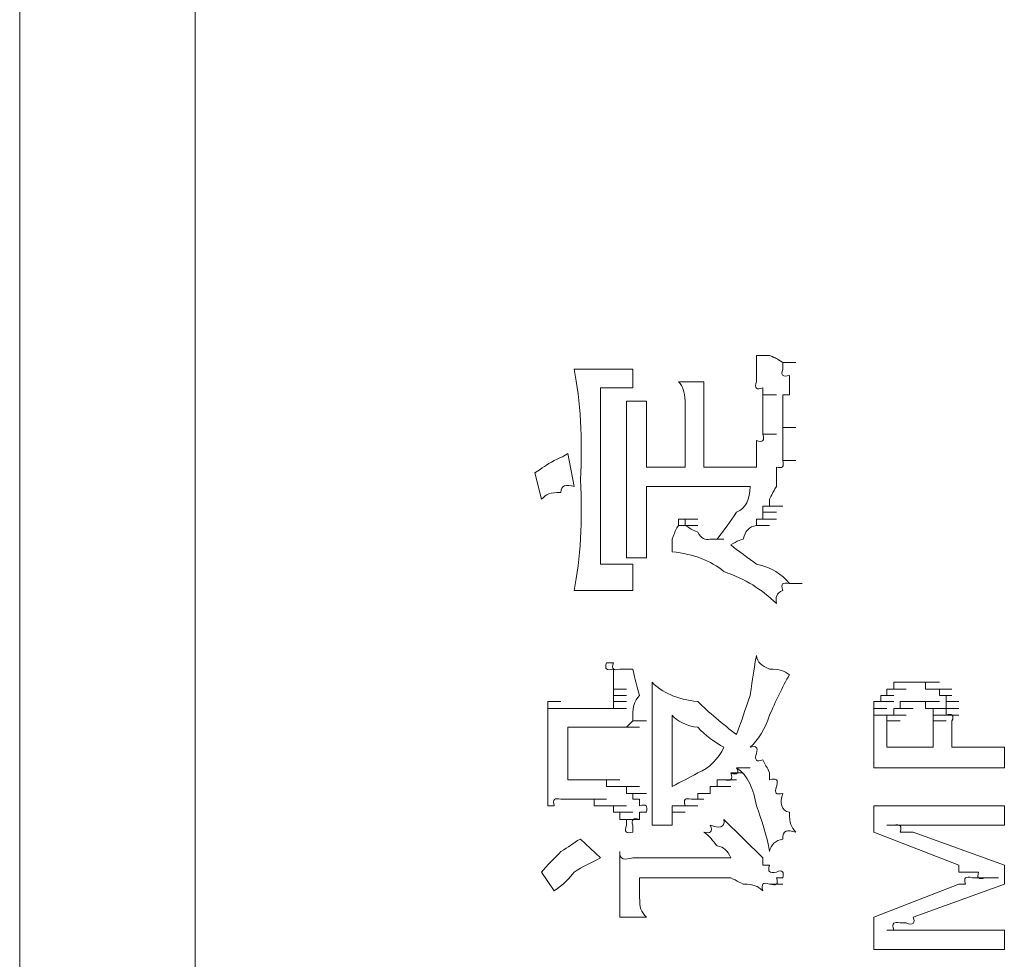
# Model space of a CAD drawing. Units: inches. Extents: x -871 to 1355, y -503 to 1088.
# Drawn here: x -725 to -710, y 333 to 348 of the extents above; entities that cross this region are included whole.
import ezdxf

# ---------------------------------------------------------------- set-up
doc = ezdxf.new("R2010")
doc.units = ezdxf.units.IN
doc.header["$MEASUREMENT"] = 0
doc.layers.add('图层 1', color=7, linetype='Continuous')

msp = doc.modelspace()

# ---------------------------------------------------------------- linework, layer by layer
at = {"layer": '图层 1', "color": 7, "lineweight": 9}
for points in [[(-722.345, 167.668), (-722.345, 432.518)], [(-725.022, 428.746), (-725.022, 165.087)]]:
    msp.add_lwpolyline(points, dxfattribs=at)
at = {"layer": '图层 1', "lineweight": 0}
for points in [[(-713.785, 342.421), (-713.585, 342.421)], [(-713.785, 342.317), (-713.785, 342.421)], [(-713.785, 342.212), (-713.785, 342.317)], [(-713.385, 342.317), (-713.185, 342.317)], [(-713.385, 342.212), (-713.385, 342.317)], [(-715.671, 342.212), (-716.566, 342.212)], [(-715.671, 342.212), (-715.671, 341.926)], [(-713.785, 342.117), (-713.785, 342.212)], [(-713.785, 342.021), (-713.785, 342.117)], [(-713.281, 342.021), (-713.281, 342.117)], [(-714.585, 342.021), (-714.976, 342.021)], [(-713.281, 341.926), (-713.281, 342.021)], [(-715.671, 341.926), (-716.166, 341.926)], [(-716.166, 341.926), (-716.166, 339.24)], [(-713.689, 341.821), (-713.689, 341.926)], [(-713.689, 341.821), (-713.481, 341.821)], [(-713.689, 341.726), (-713.689, 341.821)], [(-713.385, 341.821), (-713.281, 341.821)], [(-713.385, 341.726), (-713.385, 341.821)], [(-713.281, 341.821), (-713.281, 341.926)], [(-715.462, 341.726), (-715.766, 341.726)], [(-713.689, 341.621), (-713.689, 341.726)], [(-713.385, 341.621), (-713.385, 341.726)], [(-713.689, 341.526), (-713.689, 341.621)], [(-713.689, 341.439), (-713.689, 341.526)], [(-713.385, 341.526), (-713.385, 341.621)], [(-713.385, 341.439), (-713.385, 341.526)], [(-713.689, 341.326), (-713.689, 341.439)], [(-713.385, 341.326), (-713.385, 341.439)], [(-714.871, 341.326), (-714.871, 340.718)], [(-714.585, 341.326), (-714.585, 340.718)], [(-713.689, 341.222), (-713.689, 341.326)], [(-713.689, 341.222), (-713.481, 341.222)], [(-713.385, 341.326), (-713.185, 341.326)], [(-713.385, 341.222), (-713.385, 341.326)], [(-713.385, 341.126), (-713.385, 341.222)], [(-713.785, 341.03), (-713.785, 341.126)], [(-713.385, 341.03), (-713.385, 341.126)], [(-716.662, 340.926), (-716.566, 340.422)], [(-713.785, 340.926), (-713.785, 341.03)], [(-713.785, 340.822), (-713.785, 340.926)], [(-713.385, 340.926), (-713.385, 341.03)], [(-713.385, 340.822), (-713.385, 340.926)], [(-713.785, 340.718), (-713.785, 340.822)], [(-713.385, 340.822), (-713.185, 340.822)], [(-717.166, 340.631), (-717.061, 340.231)], [(-714.871, 340.718), (-715.462, 340.718)], [(-713.785, 340.718), (-714.585, 340.718)], [(-713.881, 340.422), (-715.462, 340.422)], [(-713.585, 340.231), (-713.585, 340.127)], [(-713.585, 340.127), (-713.689, 340.127)], [(-713.689, 340.127), (-713.481, 340.127)], [(-713.689, 340.127), (-713.481, 340.127)], [(-713.689, 340.127), (-713.689, 340.031)], [(-713.689, 340.031), (-713.481, 340.031)], [(-713.689, 340.031), (-713.481, 340.031)], [(-713.689, 340.031), (-713.481, 340.031)], [(-713.689, 340.031), (-713.481, 340.031)], [(-713.689, 340.031), (-713.481, 340.031)], [(-713.689, 340.031), (-713.481, 340.031)], [(-713.689, 340.031), (-713.481, 340.031)], [(-713.689, 340.031), (-713.689, 339.927)], [(-713.585, 340.127), (-713.385, 340.127)], [(-713.585, 340.127), (-713.385, 340.127)], [(-713.585, 340.127), (-713.385, 340.127)], [(-713.585, 340.127), (-713.385, 340.127)], [(-714.976, 339.831), (-714.976, 339.927)], [(-714.976, 339.927), (-714.776, 339.927)], [(-714.976, 339.927), (-714.776, 339.927)], [(-714.976, 339.927), (-714.776, 339.927)], [(-714.976, 339.927), (-714.776, 339.927)], [(-714.976, 339.927), (-714.776, 339.927)], [(-714.976, 339.927), (-714.776, 339.927)], [(-714.976, 339.927), (-714.776, 339.927)], [(-714.976, 339.927), (-714.776, 339.927)], [(-714.976, 339.927), (-714.776, 339.927)], [(-714.976, 339.927), (-714.776, 339.927)], [(-714.976, 339.927), (-714.776, 339.927)], [(-714.976, 339.927), (-714.776, 339.927)], [(-714.976, 339.927), (-714.776, 339.927)], [(-714.976, 339.927), (-714.776, 339.927)], [(-714.976, 339.927), (-714.776, 339.927)], [(-714.976, 339.927), (-714.776, 339.927)], [(-714.976, 339.927), (-714.776, 339.927)], [(-714.976, 339.927), (-714.776, 339.927)], [(-714.976, 339.927), (-714.776, 339.927)], [(-714.976, 339.927), (-714.776, 339.927)], [(-714.976, 339.927), (-714.776, 339.927)], [(-714.976, 339.927), (-714.776, 339.927)], [(-714.976, 339.927), (-714.776, 339.927)], [(-714.976, 339.927), (-714.776, 339.927)], [(-714.976, 339.927), (-714.776, 339.927)], [(-714.976, 339.927), (-714.776, 339.927)], [(-714.976, 339.927), (-714.776, 339.927)], [(-714.976, 339.927), (-714.776, 339.927)], [(-714.976, 339.927), (-714.776, 339.927)], [(-714.976, 339.927), (-714.776, 339.927)], [(-714.976, 339.927), (-714.776, 339.927)], [(-714.976, 339.927), (-714.776, 339.927)], [(-714.976, 339.927), (-714.776, 339.927)], [(-714.976, 339.927), (-714.776, 339.927)], [(-714.976, 339.927), (-714.776, 339.927)], [(-714.976, 339.927), (-714.776, 339.927)], [(-714.976, 339.927), (-714.776, 339.927)], [(-714.976, 339.927), (-714.776, 339.927)], [(-714.976, 339.927), (-714.776, 339.927)], [(-714.976, 339.927), (-714.776, 339.927)], [(-714.976, 339.927), (-714.776, 339.927)], [(-714.976, 339.927), (-714.776, 339.927)], [(-714.976, 339.927), (-714.776, 339.927)], [(-714.976, 339.927), (-714.776, 339.927)], [(-714.976, 339.927), (-714.776, 339.927)], [(-714.976, 339.927), (-714.776, 339.927)], [(-714.976, 339.927), (-714.776, 339.927)], [(-714.976, 339.927), (-714.776, 339.927)], [(-714.976, 339.927), (-714.776, 339.927)], [(-714.976, 339.927), (-714.776, 339.927)], [(-714.976, 339.927), (-714.776, 339.927)], [(-714.976, 339.927), (-714.776, 339.927)], [(-714.976, 339.927), (-714.776, 339.927)], [(-714.976, 339.927), (-714.776, 339.927)], [(-714.976, 339.927), (-714.776, 339.927)], [(-714.976, 339.927), (-714.776, 339.927)], [(-714.976, 339.927), (-714.776, 339.927)], [(-714.976, 339.927), (-714.776, 339.927)], [(-714.976, 339.927), (-714.776, 339.927)], [(-714.976, 339.927), (-714.776, 339.927)], [(-714.976, 339.927), (-714.776, 339.927)], [(-714.976, 339.927), (-714.871, 339.927)], [(-714.871, 339.831), (-714.871, 339.927)], [(-714.871, 339.927), (-714.68, 339.927)], [(-714.871, 339.927), (-714.68, 339.927)], [(-714.871, 339.927), (-714.68, 339.927)], [(-714.871, 339.927), (-714.68, 339.927)], [(-714.871, 339.927), (-714.68, 339.927)], [(-714.871, 339.927), (-714.68, 339.927)], [(-713.689, 339.927), (-713.785, 339.927)], [(-713.785, 339.927), (-713.585, 339.927)], [(-713.785, 339.927), (-713.585, 339.927)], [(-713.785, 339.927), (-713.585, 339.927)], [(-713.785, 339.927), (-713.585, 339.927)], [(-713.785, 339.927), (-713.585, 339.927)], [(-713.785, 339.927), (-713.785, 339.831)], [(-713.689, 339.927), (-713.481, 339.927)], [(-713.689, 339.927), (-713.481, 339.927)], [(-714.976, 339.831), (-714.776, 339.831)], [(-714.976, 339.831), (-714.776, 339.831)], [(-714.976, 339.831), (-714.776, 339.831)], [(-714.976, 339.831), (-714.776, 339.831)], [(-714.976, 339.831), (-714.776, 339.831)], [(-714.976, 339.831), (-714.776, 339.831)], [(-714.976, 339.831), (-714.776, 339.831)], [(-714.976, 339.831), (-714.776, 339.831)], [(-714.976, 339.831), (-714.776, 339.831)], [(-714.976, 339.831), (-714.776, 339.831)], [(-714.976, 339.831), (-714.776, 339.831)], [(-714.976, 339.831), (-714.776, 339.831)], [(-714.976, 339.831), (-714.776, 339.831)], [(-714.976, 339.831), (-714.776, 339.831)], [(-714.871, 339.831), (-714.68, 339.831)], [(-713.785, 339.831), (-713.585, 339.831)], [(-713.785, 339.831), (-713.585, 339.831)], [(-714.489, 339.623), (-714.28, 339.623)], [(-714.489, 339.623), (-714.28, 339.623)], [(-714.489, 339.623), (-714.28, 339.623)], [(-714.489, 339.623), (-714.28, 339.623)], [(-714.489, 339.623), (-714.28, 339.623)], [(-714.489, 339.623), (-714.28, 339.623)], [(-714.489, 339.623), (-714.28, 339.623)], [(-714.489, 339.623), (-714.385, 339.623)], [(-715.462, 339.336), (-715.766, 339.336)], [(-715.671, 339.24), (-716.166, 339.24)], [(-715.671, 339.24), (-715.671, 338.84)], [(-715.671, 338.84), (-716.566, 338.84)], [(-713.281, 338.945), (-713.09, 338.945)], [(-716.071, 337.737), (-715.966, 337.737)], [(-715.871, 337.641), (-715.766, 337.641)], [(-715.766, 337.641), (-715.671, 337.641)], [(-715.966, 337.337), (-715.966, 337.441)], [(-715.966, 337.337), (-715.766, 337.337)], [(-715.966, 337.241), (-715.966, 337.337)], [(-711.795, 337.241), (-711.795, 337.337)], [(-711.795, 337.337), (-711.595, 337.337)], [(-711.795, 337.337), (-711.595, 337.337)], [(-711.795, 337.337), (-711.595, 337.337)], [(-711.795, 337.337), (-711.595, 337.337)], [(-711.795, 337.337), (-711.595, 337.337)], [(-711.795, 337.337), (-711.595, 337.337)], [(-711.795, 337.337), (-711.595, 337.337)], [(-711.795, 337.337), (-711.595, 337.337)], [(-711.795, 337.337), (-711.595, 337.337)], [(-711.795, 337.337), (-711.595, 337.337)], [(-711.795, 337.337), (-711.595, 337.337)], [(-711.795, 337.337), (-711.595, 337.337)], [(-711.795, 337.337), (-711.595, 337.337)], [(-711.795, 337.337), (-711.595, 337.337)], [(-711.795, 337.337), (-711.69, 337.337)], [(-711.69, 337.337), (-711.69, 337.441)], [(-711.69, 337.441), (-711.499, 337.441)], [(-711.69, 337.441), (-711.499, 337.441)], [(-711.69, 337.441), (-711.499, 337.441)], [(-711.69, 337.441), (-711.499, 337.441)], [(-711.69, 337.441), (-711.499, 337.441)], [(-711.69, 337.441), (-711.595, 337.441)], [(-711.69, 337.337), (-711.499, 337.337)], [(-711.69, 337.337), (-711.499, 337.337)], [(-711.69, 337.337), (-711.499, 337.337)], [(-711.69, 337.337), (-711.499, 337.337)], [(-711.69, 337.337), (-711.499, 337.337)], [(-711.595, 337.441), (-711.395, 337.441)], [(-711.595, 337.441), (-711.395, 337.441)], [(-711.595, 337.441), (-711.395, 337.441)], [(-711.595, 337.441), (-711.395, 337.441)], [(-711.595, 337.441), (-711.395, 337.441)], [(-711.595, 337.441), (-711.395, 337.441)], [(-711.595, 337.441), (-711.395, 337.441)], [(-711.595, 337.441), (-711.395, 337.441)], [(-711.595, 337.441), (-711.395, 337.441)], [(-711.595, 337.441), (-711.395, 337.441)], [(-711.595, 337.441), (-711.499, 337.441)], [(-711.499, 337.441), (-711.291, 337.441)], [(-711.499, 337.441), (-711.291, 337.441)], [(-711.499, 337.441), (-711.291, 337.441)], [(-711.499, 337.441), (-711.291, 337.441)], [(-711.499, 337.441), (-711.291, 337.441)], [(-711.499, 337.441), (-711.291, 337.441)], [(-711.499, 337.441), (-711.291, 337.441)], [(-711.499, 337.441), (-711.291, 337.441)], [(-711.499, 337.441), (-711.395, 337.441)], [(-711.395, 337.441), (-711.204, 337.441)], [(-711.395, 337.441), (-711.204, 337.441)], [(-711.395, 337.441), (-711.204, 337.441)], [(-711.395, 337.441), (-711.204, 337.441)], [(-711.395, 337.441), (-711.204, 337.441)], [(-711.395, 337.441), (-711.204, 337.441)], [(-711.395, 337.441), (-711.204, 337.441)], [(-711.395, 337.441), (-711.204, 337.441)], [(-711.395, 337.441), (-711.291, 337.441)], [(-711.291, 337.441), (-711.091, 337.441)], [(-711.291, 337.441), (-711.091, 337.441)], [(-711.291, 337.441), (-711.091, 337.441)], [(-711.291, 337.441), (-711.091, 337.441)], [(-711.291, 337.441), (-711.091, 337.441)], [(-711.291, 337.441), (-711.091, 337.441)], [(-711.291, 337.441), (-711.091, 337.441)], [(-711.291, 337.441), (-711.091, 337.441)], [(-711.291, 337.441), (-711.091, 337.441)], [(-711.291, 337.441), (-711.204, 337.441)], [(-711.204, 337.441), (-710.995, 337.441)], [(-711.204, 337.441), (-710.995, 337.441)], [(-711.204, 337.441), (-710.995, 337.441)], [(-711.204, 337.441), (-710.995, 337.441)], [(-711.204, 337.441), (-710.995, 337.441)], [(-711.204, 337.441), (-710.995, 337.441)], [(-711.204, 337.441), (-710.995, 337.441)], [(-711.204, 337.441), (-710.995, 337.441)], [(-711.204, 337.441), (-711.204, 337.337)], [(-711.204, 337.337), (-710.995, 337.337)], [(-711.204, 337.337), (-710.995, 337.337)], [(-711.204, 337.337), (-711.091, 337.337)], [(-711.091, 337.337), (-710.891, 337.337)], [(-711.091, 337.337), (-710.891, 337.337)], [(-711.091, 337.337), (-710.891, 337.337)], [(-711.091, 337.337), (-710.891, 337.337)], [(-711.091, 337.337), (-710.891, 337.337)], [(-711.091, 337.337), (-710.891, 337.337)], [(-711.091, 337.337), (-710.891, 337.337)], [(-711.091, 337.337), (-710.891, 337.337)], [(-711.091, 337.337), (-710.891, 337.337)], [(-711.091, 337.337), (-710.891, 337.337)], [(-711.091, 337.337), (-710.891, 337.337)], [(-711.091, 337.337), (-710.891, 337.337)], [(-711.091, 337.337), (-710.891, 337.337)], [(-711.091, 337.337), (-710.995, 337.337)], [(-710.995, 337.337), (-710.804, 337.337)], [(-710.995, 337.337), (-710.804, 337.337)], [(-710.995, 337.337), (-710.804, 337.337)], [(-710.995, 337.337), (-710.995, 337.241)], [(-716.966, 337.146), (-716.766, 337.146)], [(-716.966, 337.146), (-716.766, 337.146)], [(-716.966, 337.146), (-716.766, 337.146)], [(-716.966, 337.146), (-716.766, 337.146)], [(-716.966, 337.146), (-716.766, 337.146)], [(-716.966, 337.146), (-716.766, 337.146)], [(-716.966, 337.146), (-716.766, 337.146)], [(-716.966, 337.146), (-716.766, 337.146)], [(-716.966, 337.146), (-716.766, 337.146)], [(-716.966, 337.146), (-716.766, 337.146)], [(-716.966, 337.146), (-716.966, 337.041)], [(-715.966, 337.146), (-715.966, 337.241)], [(-715.966, 337.241), (-715.766, 337.241)], [(-715.966, 337.241), (-715.766, 337.241)], [(-715.966, 337.241), (-715.766, 337.241)], [(-715.966, 337.241), (-715.766, 337.241)], [(-715.966, 337.241), (-715.766, 337.241)], [(-715.966, 337.241), (-715.766, 337.241)], [(-715.966, 337.241), (-715.766, 337.241)], [(-715.966, 337.241), (-715.766, 337.241)], [(-715.966, 337.241), (-715.766, 337.241)], [(-715.966, 337.241), (-715.766, 337.241)], [(-715.966, 337.241), (-715.766, 337.241)], [(-715.966, 337.241), (-715.766, 337.241)], [(-715.966, 337.241), (-715.766, 337.241)], [(-715.966, 337.241), (-715.766, 337.241)], [(-715.966, 337.041), (-715.966, 337.146)], [(-715.966, 337.146), (-715.766, 337.146)], [(-715.966, 337.146), (-715.766, 337.146)], [(-715.966, 337.146), (-715.766, 337.146)], [(-715.966, 337.146), (-715.766, 337.146)], [(-715.966, 337.146), (-715.766, 337.146)], [(-715.966, 337.146), (-715.766, 337.146)], [(-715.966, 337.146), (-715.766, 337.146)], [(-715.966, 337.146), (-715.766, 337.146)], [(-715.966, 337.146), (-715.766, 337.146)], [(-715.966, 337.146), (-715.766, 337.146)], [(-715.966, 337.146), (-715.766, 337.146)], [(-715.966, 337.146), (-715.766, 337.146)], [(-715.966, 337.146), (-715.766, 337.146)], [(-715.966, 337.146), (-715.766, 337.146)], [(-715.966, 337.146), (-715.766, 337.146)], [(-715.966, 337.146), (-715.766, 337.146)], [(-715.966, 337.146), (-715.766, 337.146)], [(-715.966, 337.146), (-715.766, 337.146)], [(-715.966, 337.146), (-715.766, 337.146)], [(-715.966, 337.146), (-715.766, 337.146)], [(-715.966, 337.146), (-715.766, 337.146)], [(-715.966, 337.146), (-715.766, 337.146)], [(-715.966, 337.146), (-715.766, 337.146)], [(-711.995, 337.041), (-711.995, 337.146)], [(-711.995, 337.146), (-711.795, 337.146)], [(-711.995, 337.146), (-711.795, 337.146)], [(-711.995, 337.146), (-711.795, 337.146)], [(-711.995, 337.146), (-711.795, 337.146)], [(-711.995, 337.146), (-711.89, 337.146)], [(-711.89, 337.146), (-711.89, 337.241)], [(-711.89, 337.241), (-711.69, 337.241)], [(-711.89, 337.241), (-711.69, 337.241)], [(-711.89, 337.241), (-711.69, 337.241)], [(-711.89, 337.241), (-711.69, 337.241)], [(-711.89, 337.241), (-711.69, 337.241)], [(-711.89, 337.241), (-711.69, 337.241)], [(-711.89, 337.241), (-711.69, 337.241)], [(-711.89, 337.241), (-711.69, 337.241)], [(-711.89, 337.241), (-711.69, 337.241)], [(-711.89, 337.241), (-711.69, 337.241)], [(-711.89, 337.241), (-711.69, 337.241)], [(-711.89, 337.241), (-711.69, 337.241)], [(-711.89, 337.241), (-711.69, 337.241)], [(-711.89, 337.241), (-711.69, 337.241)], [(-711.89, 337.241), (-711.795, 337.241)], [(-711.89, 337.146), (-711.69, 337.146)], [(-711.89, 337.146), (-711.69, 337.146)], [(-711.89, 337.146), (-711.69, 337.146)], [(-711.89, 337.146), (-711.69, 337.146)], [(-711.89, 337.146), (-711.69, 337.146)], [(-711.89, 337.146), (-711.69, 337.146)], [(-711.89, 337.146), (-711.69, 337.146)], [(-711.499, 337.146), (-711.595, 337.146)], [(-711.595, 337.146), (-711.395, 337.146)], [(-711.595, 337.146), (-711.395, 337.146)], [(-711.595, 337.146), (-711.395, 337.146)], [(-711.595, 337.146), (-711.395, 337.146)], [(-711.595, 337.146), (-711.395, 337.146)], [(-711.595, 337.146), (-711.395, 337.146)], [(-711.595, 337.146), (-711.395, 337.146)], [(-711.595, 337.146), (-711.395, 337.146)], [(-711.595, 337.146), (-711.395, 337.146)], [(-711.595, 337.146), (-711.395, 337.146)], [(-711.595, 337.146), (-711.395, 337.146)], [(-711.595, 337.146), (-711.395, 337.146)], [(-711.595, 337.146), (-711.395, 337.146)], [(-711.595, 337.146), (-711.395, 337.146)], [(-711.595, 337.146), (-711.395, 337.146)], [(-711.595, 337.146), (-711.395, 337.146)], [(-711.595, 337.146), (-711.395, 337.146)], [(-711.595, 337.146), (-711.395, 337.146)], [(-711.595, 337.146), (-711.595, 337.041)], [(-711.395, 337.146), (-711.499, 337.146)], [(-711.499, 337.146), (-711.291, 337.146)], [(-711.499, 337.146), (-711.291, 337.146)], [(-711.499, 337.146), (-711.291, 337.146)], [(-711.499, 337.146), (-711.291, 337.146)], [(-711.499, 337.146), (-711.291, 337.146)], [(-711.499, 337.146), (-711.291, 337.146)], [(-711.499, 337.146), (-711.291, 337.146)], [(-711.499, 337.146), (-711.291, 337.146)], [(-711.499, 337.146), (-711.291, 337.146)], [(-711.499, 337.146), (-711.291, 337.146)], [(-711.499, 337.146), (-711.291, 337.146)], [(-711.499, 337.146), (-711.291, 337.146)], [(-711.499, 337.146), (-711.291, 337.146)], [(-711.499, 337.146), (-711.291, 337.146)], [(-711.499, 337.146), (-711.291, 337.146)], [(-711.499, 337.146), (-711.291, 337.146)], [(-711.291, 337.146), (-711.395, 337.146)], [(-711.395, 337.146), (-711.204, 337.146)], [(-711.395, 337.146), (-711.204, 337.146)], [(-711.395, 337.146), (-711.204, 337.146)], [(-711.395, 337.146), (-711.204, 337.146)], [(-711.395, 337.146), (-711.204, 337.146)], [(-711.395, 337.146), (-711.204, 337.146)], [(-711.395, 337.146), (-711.204, 337.146)], [(-711.395, 337.146), (-711.204, 337.146)], [(-711.395, 337.146), (-711.204, 337.146)], [(-711.395, 337.146), (-711.204, 337.146)], [(-711.395, 337.146), (-711.204, 337.146)], [(-711.395, 337.146), (-711.204, 337.146)], [(-711.395, 337.146), (-711.204, 337.146)], [(-711.395, 337.146), (-711.204, 337.146)], [(-711.395, 337.146), (-711.204, 337.146)], [(-711.204, 337.146), (-711.291, 337.146)], [(-711.291, 337.146), (-711.091, 337.146)], [(-711.291, 337.146), (-711.091, 337.146)], [(-711.291, 337.146), (-711.091, 337.146)], [(-711.291, 337.146), (-711.091, 337.146)], [(-711.291, 337.146), (-711.091, 337.146)], [(-711.291, 337.146), (-711.091, 337.146)], [(-711.291, 337.146), (-711.091, 337.146)], [(-711.291, 337.146), (-711.091, 337.146)], [(-711.291, 337.146), (-711.091, 337.146)], [(-711.291, 337.146), (-711.091, 337.146)], [(-711.291, 337.146), (-711.091, 337.146)], [(-711.291, 337.146), (-711.091, 337.146)], [(-711.291, 337.146), (-711.091, 337.146)], [(-711.291, 337.146), (-711.091, 337.146)], [(-711.291, 337.146), (-711.091, 337.146)], [(-711.291, 337.146), (-711.091, 337.146)], [(-711.291, 337.146), (-711.091, 337.146)], [(-711.291, 337.146), (-711.091, 337.146)], [(-711.204, 337.041), (-711.204, 337.146)], [(-711.204, 337.146), (-710.995, 337.146)], [(-711.204, 337.146), (-710.995, 337.146)], [(-711.204, 337.146), (-710.995, 337.146)], [(-711.204, 337.146), (-710.995, 337.146)], [(-711.204, 337.146), (-710.995, 337.146)], [(-711.204, 337.146), (-710.995, 337.146)], [(-711.204, 337.146), (-710.995, 337.146)], [(-711.204, 337.146), (-710.995, 337.146)], [(-710.995, 337.241), (-710.804, 337.241)], [(-710.995, 337.241), (-710.804, 337.241)], [(-710.995, 337.241), (-710.804, 337.241)], [(-710.995, 337.241), (-710.804, 337.241)], [(-710.995, 337.241), (-710.804, 337.241)], [(-710.995, 337.241), (-710.804, 337.241)], [(-710.995, 337.241), (-710.804, 337.241)], [(-710.995, 337.241), (-710.804, 337.241)], [(-710.995, 337.241), (-710.804, 337.241)], [(-710.995, 337.241), (-710.804, 337.241)], [(-710.995, 337.241), (-710.804, 337.241)], [(-710.995, 337.241), (-710.804, 337.241)], [(-710.995, 337.241), (-710.804, 337.241)], [(-710.995, 337.241), (-710.891, 337.241)], [(-710.891, 337.241), (-710.891, 337.146)], [(-710.891, 337.146), (-710.7, 337.146)], [(-710.891, 337.146), (-710.7, 337.146)], [(-710.891, 337.146), (-710.7, 337.146)], [(-710.891, 337.146), (-710.7, 337.146)], [(-710.891, 337.146), (-710.7, 337.146)], [(-710.891, 337.146), (-710.7, 337.146)], [(-710.891, 337.146), (-710.7, 337.146)], [(-710.891, 337.146), (-710.7, 337.146)], [(-710.891, 337.146), (-710.7, 337.146)], [(-710.891, 337.146), (-710.7, 337.146)], [(-710.891, 337.146), (-710.7, 337.146)], [(-710.891, 337.146), (-710.7, 337.146)], [(-710.891, 337.146), (-710.891, 337.041)], [(-716.966, 337.041), (-716.87, 337.041)], [(-716.87, 337.041), (-716.766, 337.041)], [(-716.87, 337.041), (-716.662, 337.041)], [(-716.87, 337.041), (-716.662, 337.041)], [(-716.87, 337.041), (-716.662, 337.041)], [(-716.87, 337.041), (-716.662, 337.041)], [(-716.87, 337.041), (-716.662, 337.041)], [(-716.87, 337.041), (-716.662, 337.041)], [(-716.166, 337.041), (-715.966, 337.041)], [(-716.166, 337.041), (-715.966, 337.041)], [(-716.166, 337.041), (-715.966, 337.041)], [(-716.166, 337.041), (-715.966, 337.041)], [(-716.166, 337.041), (-716.071, 337.041)], [(-716.071, 337.041), (-715.871, 337.041)], [(-716.071, 337.041), (-715.871, 337.041)], [(-716.071, 337.041), (-715.871, 337.041)], [(-716.071, 337.041), (-715.871, 337.041)], [(-716.071, 337.041), (-715.871, 337.041)], [(-716.071, 337.041), (-715.871, 337.041)], [(-716.071, 337.041), (-715.871, 337.041)], [(-716.071, 337.041), (-715.871, 337.041)], [(-716.071, 337.041), (-715.871, 337.041)], [(-716.071, 337.041), (-715.871, 337.041)], [(-716.071, 337.041), (-715.871, 337.041)], [(-716.071, 337.041), (-715.871, 337.041)], [(-716.071, 337.041), (-715.871, 337.041)], [(-716.071, 337.041), (-715.871, 337.041)], [(-716.071, 337.041), (-715.871, 337.041)], [(-716.071, 337.041), (-715.871, 337.041)], [(-716.071, 337.041), (-715.871, 337.041)], [(-716.071, 337.041), (-715.871, 337.041)], [(-716.071, 337.041), (-715.871, 337.041)], [(-716.071, 337.041), (-715.871, 337.041)], [(-716.071, 337.041), (-715.871, 337.041)], [(-716.071, 337.041), (-715.871, 337.041)], [(-716.071, 337.041), (-715.871, 337.041)], [(-716.071, 337.041), (-715.871, 337.041)], [(-716.071, 337.041), (-715.871, 337.041)], [(-716.071, 337.041), (-715.871, 337.041)], [(-716.071, 337.041), (-715.871, 337.041)], [(-716.071, 337.041), (-715.966, 337.041)], [(-715.966, 337.041), (-715.766, 337.041)], [(-715.966, 337.041), (-715.766, 337.041)], [(-715.966, 337.041), (-715.766, 337.041)], [(-715.966, 337.041), (-715.766, 337.041)], [(-715.966, 337.041), (-715.766, 337.041)], [(-715.966, 337.041), (-715.766, 337.041)], [(-715.966, 337.041), (-715.766, 337.041)], [(-715.966, 337.041), (-715.766, 337.041)], [(-711.995, 336.937), (-711.995, 337.041)], [(-711.995, 337.041), (-711.795, 337.041)], [(-711.995, 337.041), (-711.795, 337.041)], [(-711.995, 337.041), (-711.795, 337.041)], [(-711.995, 337.041), (-711.795, 337.041)], [(-711.995, 337.041), (-711.795, 337.041)], [(-711.995, 337.041), (-711.795, 337.041)], [(-711.995, 337.041), (-711.795, 337.041)], [(-711.995, 337.041), (-711.795, 337.041)], [(-711.995, 337.041), (-711.795, 337.041)], [(-711.995, 337.041), (-711.795, 337.041)], [(-711.595, 337.041), (-711.69, 337.041)], [(-711.69, 337.041), (-711.499, 337.041)], [(-711.69, 337.041), (-711.499, 337.041)], [(-711.69, 337.041), (-711.499, 337.041)], [(-711.69, 337.041), (-711.499, 337.041)], [(-711.69, 337.041), (-711.499, 337.041)], [(-711.69, 337.041), (-711.499, 337.041)], [(-711.69, 337.041), (-711.499, 337.041)], [(-711.69, 337.041), (-711.499, 337.041)], [(-711.69, 337.041), (-711.499, 337.041)], [(-711.69, 337.041), (-711.499, 337.041)], [(-711.69, 337.041), (-711.499, 337.041)], [(-711.69, 337.041), (-711.499, 337.041)], [(-711.69, 337.041), (-711.499, 337.041)], [(-711.69, 337.041), (-711.499, 337.041)], [(-711.69, 337.041), (-711.499, 337.041)], [(-711.69, 337.041), (-711.499, 337.041)], [(-711.69, 337.041), (-711.499, 337.041)], [(-711.69, 337.041), (-711.499, 337.041)], [(-711.69, 337.041), (-711.499, 337.041)], [(-711.69, 337.041), (-711.499, 337.041)], [(-711.69, 337.041), (-711.499, 337.041)], [(-711.69, 337.041), (-711.69, 336.937)], [(-711.595, 337.041), (-711.395, 337.041)], [(-711.595, 337.041), (-711.395, 337.041)], [(-711.595, 337.041), (-711.395, 337.041)], [(-711.091, 337.041), (-711.204, 337.041)], [(-711.204, 337.041), (-710.995, 337.041)], [(-711.204, 337.041), (-710.995, 337.041)], [(-711.204, 337.041), (-710.995, 337.041)], [(-711.204, 337.041), (-710.995, 337.041)], [(-711.204, 337.041), (-710.995, 337.041)], [(-711.204, 337.041), (-710.995, 337.041)], [(-711.204, 337.041), (-710.995, 337.041)], [(-711.204, 337.041), (-710.995, 337.041)], [(-711.204, 337.041), (-710.995, 337.041)], [(-711.204, 337.041), (-710.995, 337.041)], [(-711.204, 337.041), (-710.995, 337.041)], [(-711.204, 337.041), (-710.995, 337.041)], [(-711.204, 337.041), (-710.995, 337.041)], [(-711.204, 337.041), (-710.995, 337.041)], [(-711.204, 337.041), (-710.995, 337.041)], [(-711.204, 337.041), (-710.995, 337.041)], [(-711.204, 337.041), (-710.995, 337.041)], [(-711.204, 337.041), (-710.995, 337.041)], [(-711.091, 336.937), (-711.091, 337.041)], [(-711.091, 337.041), (-710.891, 337.041)], [(-711.091, 337.041), (-710.891, 337.041)], [(-711.091, 337.041), (-710.891, 337.041)], [(-711.091, 337.041), (-710.891, 337.041)], [(-711.091, 337.041), (-710.891, 337.041)], [(-711.091, 337.041), (-710.891, 337.041)], [(-710.891, 337.041), (-710.7, 337.041)], [(-710.891, 337.041), (-710.7, 337.041)], [(-710.891, 337.041), (-710.7, 337.041)], [(-710.891, 337.041), (-710.7, 337.041)], [(-710.891, 337.041), (-710.7, 337.041)], [(-710.891, 337.041), (-710.7, 337.041)], [(-710.891, 337.041), (-710.7, 337.041)], [(-710.891, 337.041), (-710.7, 337.041)], [(-710.891, 337.041), (-710.7, 337.041)], [(-710.891, 337.041), (-710.7, 337.041)], [(-710.891, 337.041), (-710.7, 337.041)], [(-710.891, 337.041), (-710.891, 336.937)], [(-715.671, 336.85), (-715.766, 336.755)], [(-715.671, 336.85), (-715.462, 336.85)], [(-715.671, 336.85), (-715.462, 336.85)], [(-715.671, 336.85), (-715.462, 336.85)], [(-715.671, 336.85), (-715.462, 336.85)], [(-715.671, 336.85), (-715.462, 336.85)], [(-715.671, 336.85), (-715.462, 336.85)], [(-715.671, 336.85), (-715.462, 336.85)], [(-715.671, 336.85), (-715.462, 336.85)], [(-715.671, 336.85), (-715.462, 336.85)], [(-715.671, 336.85), (-715.462, 336.85)], [(-715.671, 336.85), (-715.462, 336.85)], [(-715.671, 336.85), (-715.462, 336.85)], [(-715.671, 336.85), (-715.462, 336.85)], [(-715.671, 336.85), (-715.462, 336.85)], [(-715.671, 336.85), (-715.462, 336.85)], [(-715.671, 336.85), (-715.462, 336.85)], [(-715.071, 336.937), (-715.071, 335.851)], [(-711.995, 336.937), (-711.995, 336.85)], [(-711.995, 336.937), (-711.795, 336.937)], [(-711.69, 336.937), (-711.795, 336.937)], [(-711.795, 336.937), (-711.595, 336.937)], [(-711.795, 336.937), (-711.595, 336.937)], [(-711.795, 336.937), (-711.795, 336.85)], [(-711.795, 336.85), (-711.795, 336.755)], [(-711.795, 336.85), (-711.595, 336.85)], [(-711.795, 336.85), (-711.595, 336.85)], [(-711.795, 336.85), (-711.595, 336.85)], [(-711.795, 336.85), (-711.595, 336.85)], [(-711.69, 336.937), (-711.499, 336.937)], [(-711.69, 336.937), (-711.499, 336.937)], [(-711.69, 336.937), (-711.499, 336.937)], [(-711.69, 336.937), (-711.499, 336.937)], [(-711.69, 336.937), (-711.499, 336.937)], [(-711.69, 336.937), (-711.499, 336.937)], [(-711.69, 336.937), (-711.499, 336.937)], [(-711.69, 336.937), (-711.499, 336.937)], [(-711.69, 336.937), (-711.499, 336.937)], [(-711.69, 336.937), (-711.499, 336.937)], [(-711.69, 336.937), (-711.499, 336.937)], [(-711.69, 336.937), (-711.499, 336.937)], [(-711.69, 336.937), (-711.499, 336.937)], [(-711.69, 336.937), (-711.499, 336.937)], [(-711.69, 336.937), (-711.499, 336.937)], [(-711.091, 336.85), (-711.091, 336.937)], [(-711.091, 336.937), (-710.891, 336.937)], [(-711.091, 336.937), (-710.891, 336.937)], [(-711.091, 336.937), (-710.891, 336.937)], [(-711.091, 336.937), (-710.891, 336.937)], [(-711.091, 336.937), (-710.891, 336.937)], [(-711.091, 336.937), (-710.891, 336.937)], [(-711.091, 336.937), (-710.891, 336.937)], [(-711.091, 336.937), (-710.891, 336.937)], [(-711.091, 336.937), (-710.891, 336.937)], [(-711.091, 336.937), (-710.891, 336.937)], [(-711.091, 336.937), (-710.891, 336.937)], [(-711.091, 336.937), (-710.891, 336.937)], [(-711.091, 336.937), (-710.891, 336.937)], [(-711.091, 336.937), (-710.891, 336.937)], [(-711.091, 336.937), (-710.891, 336.937)], [(-711.091, 336.937), (-710.891, 336.937)], [(-711.091, 336.937), (-710.891, 336.937)], [(-711.091, 336.937), (-710.891, 336.937)], [(-711.091, 336.755), (-711.091, 336.85)], [(-711.091, 336.85), (-710.891, 336.85)], [(-711.091, 336.85), (-710.891, 336.85)], [(-711.091, 336.85), (-710.891, 336.85)], [(-710.891, 336.937), (-710.7, 336.937)], [(-710.891, 336.937), (-710.7, 336.937)], [(-715.966, 336.755), (-716.662, 336.755)], [(-716.662, 336.755), (-716.662, 335.955)], [(-715.966, 336.755), (-715.871, 336.755)], [(-715.966, 336.755), (-715.766, 336.755)], [(-715.766, 336.755), (-715.871, 336.755)], [(-715.871, 336.755), (-715.671, 336.755)], [(-715.871, 336.755), (-715.671, 336.755)], [(-715.871, 336.755), (-715.671, 336.755)], [(-715.871, 336.755), (-715.671, 336.755)], [(-715.871, 336.755), (-715.671, 336.755)], [(-715.871, 336.755), (-715.671, 336.755)], [(-715.871, 336.755), (-715.671, 336.755)], [(-715.871, 336.755), (-715.671, 336.755)], [(-715.871, 336.755), (-715.671, 336.755)], [(-715.871, 336.755), (-715.671, 336.755)], [(-715.871, 336.755), (-715.671, 336.755)], [(-715.871, 336.755), (-715.671, 336.755)], [(-715.871, 336.755), (-715.671, 336.755)], [(-715.766, 336.755), (-715.567, 336.755)], [(-715.766, 336.755), (-715.567, 336.755)], [(-715.766, 336.755), (-715.567, 336.755)], [(-715.766, 336.755), (-715.567, 336.755)], [(-715.766, 336.755), (-715.567, 336.755)], [(-715.766, 336.755), (-715.567, 336.755)], [(-715.766, 336.755), (-715.567, 336.755)], [(-715.766, 336.755), (-715.567, 336.755)], [(-715.766, 336.755), (-715.567, 336.755)], [(-715.766, 336.755), (-715.567, 336.755)], [(-715.766, 336.755), (-715.567, 336.755)], [(-715.766, 336.755), (-715.567, 336.755)], [(-715.766, 336.755), (-715.567, 336.755)], [(-715.766, 336.755), (-715.567, 336.755)], [(-715.766, 336.755), (-715.567, 336.755)], [(-715.766, 336.755), (-715.567, 336.755)], [(-715.766, 336.755), (-715.567, 336.755)], [(-715.766, 336.755), (-715.567, 336.755)], [(-715.766, 336.755), (-715.567, 336.755)], [(-715.766, 336.755), (-715.567, 336.755)], [(-715.766, 336.755), (-715.567, 336.755)], [(-715.766, 336.755), (-715.567, 336.755)], [(-715.766, 336.755), (-715.567, 336.755)], [(-715.766, 336.755), (-715.567, 336.755)], [(-715.766, 336.755), (-715.567, 336.755)], [(-715.766, 336.755), (-715.567, 336.755)], [(-711.795, 336.755), (-711.795, 336.642)], [(-711.091, 336.642), (-711.091, 336.755)], [(-711.995, 336.642), (-711.995, 336.138)], [(-711.795, 336.642), (-711.795, 336.45)], [(-711.091, 336.642), (-711.091, 336.45)], [(-710.804, 336.642), (-710.804, 336.45)], [(-711.091, 336.45), (-711.795, 336.45)], [(-710.004, 336.45), (-710.804, 336.45)], [(-710.004, 336.45), (-710.004, 336.138)], [(-714.089, 336.138), (-713.881, 336.138)], [(-710.004, 336.138), (-711.995, 336.138)], [(-716.166, 335.955), (-715.966, 335.955)], [(-716.166, 335.955), (-716.071, 335.955)], [(-716.071, 335.955), (-715.871, 335.955)], [(-716.071, 335.955), (-715.871, 335.955)], [(-716.071, 335.955), (-715.871, 335.955)], [(-716.071, 335.955), (-716.071, 335.851)], [(-714.385, 335.955), (-714.28, 335.955)], [(-714.385, 335.851), (-714.385, 335.955)], [(-714.28, 335.955), (-714.089, 335.955)], [(-714.176, 336.059), (-713.985, 336.059)], [(-713.585, 335.955), (-713.585, 336.059)], [(-716.071, 335.851), (-715.966, 335.851)], [(-715.966, 335.851), (-715.766, 335.851)], [(-715.966, 335.851), (-715.766, 335.851)], [(-715.966, 335.851), (-715.766, 335.851)], [(-715.966, 335.851), (-715.766, 335.851)], [(-715.966, 335.851), (-715.766, 335.851)], [(-715.966, 335.851), (-715.871, 335.851)], [(-715.871, 335.851), (-715.671, 335.851)], [(-715.871, 335.851), (-715.671, 335.851)], [(-715.871, 335.851), (-715.671, 335.851)], [(-715.871, 335.851), (-715.671, 335.851)], [(-715.871, 335.851), (-715.671, 335.851)], [(-715.871, 335.851), (-715.766, 335.851)], [(-715.766, 335.851), (-715.567, 335.851)], [(-715.766, 335.851), (-715.766, 335.747)], [(-714.489, 335.851), (-714.385, 335.851)], [(-714.489, 335.747), (-714.489, 335.851)], [(-714.385, 335.851), (-714.176, 335.851)], [(-716.662, 335.66), (-716.766, 335.66)], [(-716.566, 335.66), (-716.662, 335.66)], [(-716.47, 335.66), (-716.566, 335.66)], [(-716.566, 335.66), (-716.366, 335.66)], [(-716.366, 335.66), (-716.47, 335.66)], [(-716.47, 335.66), (-716.262, 335.66)], [(-716.262, 335.66), (-716.366, 335.66)], [(-716.366, 335.66), (-716.166, 335.66)], [(-716.366, 335.66), (-716.166, 335.66)], [(-716.366, 335.66), (-716.166, 335.66)], [(-716.262, 335.555), (-716.262, 335.66)], [(-716.262, 335.66), (-716.071, 335.66)], [(-716.262, 335.66), (-716.071, 335.66)], [(-716.262, 335.66), (-716.071, 335.66)], [(-716.262, 335.66), (-716.071, 335.66)], [(-716.262, 335.66), (-716.071, 335.66)], [(-716.262, 335.66), (-716.071, 335.66)], [(-716.262, 335.66), (-716.071, 335.66)], [(-715.766, 335.747), (-715.567, 335.747)], [(-715.766, 335.747), (-715.567, 335.747)], [(-715.766, 335.747), (-715.567, 335.747)], [(-715.766, 335.747), (-715.567, 335.747)], [(-715.766, 335.747), (-715.567, 335.747)], [(-715.766, 335.747), (-715.567, 335.747)], [(-715.766, 335.747), (-715.567, 335.747)], [(-715.766, 335.747), (-715.567, 335.747)], [(-715.766, 335.747), (-715.567, 335.747)], [(-715.766, 335.747), (-715.567, 335.747)], [(-715.766, 335.747), (-715.671, 335.747)], [(-715.671, 335.66), (-715.671, 335.747)], [(-715.671, 335.747), (-715.462, 335.747)], [(-715.671, 335.747), (-715.462, 335.747)], [(-715.671, 335.747), (-715.462, 335.747)], [(-715.671, 335.747), (-715.462, 335.747)], [(-715.567, 335.66), (-715.671, 335.66)], [(-715.567, 335.555), (-715.567, 335.66)], [(-714.776, 335.66), (-714.68, 335.66)], [(-714.776, 335.66), (-714.585, 335.66)], [(-714.68, 335.747), (-714.585, 335.747)], [(-714.68, 335.66), (-714.68, 335.747)], [(-714.585, 335.747), (-714.489, 335.747)], [(-716.87, 335.555), (-716.966, 335.555)], [(-716.166, 335.555), (-716.262, 335.555)], [(-716.262, 335.555), (-716.071, 335.555)], [(-716.071, 335.555), (-716.166, 335.555)], [(-716.166, 335.555), (-715.966, 335.555)], [(-716.166, 335.555), (-715.966, 335.555)], [(-716.166, 335.555), (-715.966, 335.555)], [(-716.166, 335.555), (-715.966, 335.555)], [(-716.166, 335.555), (-715.966, 335.555)], [(-716.166, 335.555), (-715.966, 335.555)], [(-716.166, 335.555), (-715.966, 335.555)], [(-716.166, 335.555), (-715.966, 335.555)], [(-716.166, 335.555), (-715.966, 335.555)], [(-716.166, 335.555), (-715.966, 335.555)], [(-715.966, 335.555), (-716.071, 335.555)], [(-716.071, 335.555), (-715.871, 335.555)], [(-716.071, 335.555), (-715.871, 335.555)], [(-716.071, 335.555), (-715.871, 335.555)], [(-716.071, 335.555), (-715.871, 335.555)], [(-716.071, 335.555), (-715.871, 335.555)], [(-716.071, 335.555), (-715.871, 335.555)], [(-716.071, 335.555), (-715.871, 335.555)], [(-716.071, 335.555), (-715.871, 335.555)], [(-716.071, 335.555), (-715.871, 335.555)], [(-716.071, 335.555), (-715.871, 335.555)], [(-716.071, 335.555), (-715.871, 335.555)], [(-715.966, 335.46), (-715.966, 335.555)], [(-715.966, 335.555), (-715.766, 335.555)], [(-715.966, 335.555), (-715.766, 335.555)], [(-715.966, 335.555), (-715.766, 335.555)], [(-715.071, 335.555), (-714.976, 335.555)], [(-715.071, 335.555), (-715.071, 335.46)], [(-714.976, 335.555), (-714.871, 335.555)], [(-714.976, 335.555), (-714.776, 335.555)], [(-714.871, 335.555), (-714.68, 335.555)], [(-711.995, 335.555), (-711.995, 335.156)], [(-710.004, 335.555), (-711.995, 335.555)], [(-710.004, 335.555), (-710.004, 335.26)], [(-715.871, 335.46), (-715.966, 335.46)], [(-715.966, 335.46), (-715.766, 335.46)], [(-715.966, 335.46), (-715.766, 335.46)], [(-715.966, 335.46), (-715.766, 335.46)], [(-715.966, 335.46), (-715.766, 335.46)], [(-715.966, 335.46), (-715.766, 335.46)], [(-715.966, 335.46), (-715.766, 335.46)], [(-715.966, 335.46), (-715.766, 335.46)], [(-715.966, 335.46), (-715.766, 335.46)], [(-715.966, 335.46), (-715.766, 335.46)], [(-715.966, 335.46), (-715.766, 335.46)], [(-715.871, 335.347), (-715.871, 335.46)], [(-715.871, 335.46), (-715.671, 335.46)], [(-715.871, 335.46), (-715.671, 335.46)], [(-715.871, 335.46), (-715.671, 335.46)], [(-715.871, 335.46), (-715.671, 335.46)], [(-715.766, 335.347), (-715.871, 335.347)], [(-715.871, 335.347), (-715.671, 335.347)], [(-715.871, 335.347), (-715.671, 335.347)], [(-715.871, 335.347), (-715.671, 335.347)], [(-715.871, 335.347), (-715.671, 335.347)], [(-715.871, 335.347), (-715.671, 335.347)], [(-715.871, 335.347), (-715.671, 335.347)], [(-715.871, 335.347), (-715.671, 335.347)], [(-715.871, 335.347), (-715.671, 335.347)], [(-715.871, 335.347), (-715.671, 335.347)], [(-715.766, 335.26), (-715.766, 335.347)], [(-715.766, 335.347), (-715.567, 335.347)], [(-715.462, 335.46), (-715.567, 335.46)], [(-715.567, 335.46), (-715.567, 335.347)], [(-715.071, 335.46), (-715.071, 335.347)], [(-715.071, 335.46), (-714.871, 335.46)], [(-715.071, 335.347), (-715.071, 335.26)], [(-714.28, 335.347), (-713.689, 334.764)], [(-715.671, 335.26), (-715.671, 335.156)], [(-715.071, 335.26), (-715.375, 335.26)], [(-711.69, 335.26), (-711.795, 335.26)], [(-711.795, 335.26), (-711.595, 335.26)], [(-711.69, 335.26), (-711.499, 335.26)], [(-710.004, 335.26), (-711.395, 335.26)], [(-711.395, 335.26), (-711.204, 335.26)], [(-716.47, 335.051), (-716.166, 334.764)], [(-711.995, 335.156), (-710.7, 334.651)], [(-711.395, 335.156), (-710.004, 334.651)], [(-715.871, 334.764), (-715.871, 334.86)], [(-715.871, 334.651), (-715.871, 334.764)], [(-714.176, 334.764), (-715.375, 334.764)], [(-713.689, 334.764), (-713.689, 334.651)], [(-715.871, 334.547), (-715.871, 334.651)], [(-713.689, 334.651), (-713.585, 334.651)], [(-710.7, 334.651), (-710.7, 334.547)], [(-710.004, 334.651), (-710.004, 334.365)], [(-717.061, 334.547), (-716.87, 334.26)], [(-715.871, 334.46), (-715.871, 334.547)], [(-715.871, 334.365), (-715.871, 334.46)], [(-714.176, 334.46), (-715.567, 334.46)], [(-713.385, 334.46), (-713.481, 334.46)], [(-710.7, 334.547), (-710.595, 334.547)], [(-710.396, 334.46), (-710.491, 334.46)], [(-710.3, 334.46), (-710.396, 334.46)], [(-710.3, 334.46), (-710.091, 334.46)], [(-715.871, 334.26), (-715.871, 334.365)], [(-713.585, 334.365), (-713.385, 334.365)], [(-710.7, 334.365), (-711.995, 333.861)], [(-710.004, 334.365), (-711.395, 333.861)], [(-710.595, 334.365), (-710.7, 334.365)], [(-715.871, 334.165), (-715.871, 334.26)], [(-715.871, 334.069), (-715.871, 334.165)], [(-715.871, 333.965), (-715.871, 334.069)], [(-715.871, 333.861), (-715.871, 333.965)], [(-715.462, 333.861), (-715.871, 333.861)], [(-711.995, 333.861), (-711.995, 333.365)], [(-711.595, 333.774), (-711.499, 333.774)], [(-711.795, 333.661), (-711.69, 333.661)], [(-711.795, 333.661), (-711.595, 333.661)], [(-711.395, 333.661), (-711.204, 333.661)], [(-710.004, 333.661), (-711.395, 333.661)], [(-710.004, 333.661), (-710.004, 333.365)], [(-710.004, 333.365), (-711.995, 333.365)]]:
    msp.add_lwpolyline(points, dxfattribs=at)
for points in [[(-713.785, 342.421), (-713.715, 342.421), (-713.655, 342.421), (-713.585, 342.421)], [(-713.585, 342.421), (-713.463, 342.369), (-713.498, 342.386), (-713.385, 342.317)], [(-716.47, 340.526), (-716.436, 341.135), (-716.47, 341.743), (-716.566, 342.212)], [(-713.281, 342.117), (-713.385, 342.091), (-713.42, 342.117), (-713.385, 342.212)], [(-714.871, 341.726), (-714.889, 341.882), (-714.897, 341.943), (-714.976, 342.021)], [(-714.585, 342.021), (-714.585, 341.926), (-714.585, 341.821), (-714.585, 341.726)], [(-713.689, 341.926), (-713.785, 341.891), (-713.82, 341.926), (-713.785, 342.021)], [(-715.766, 340.526), (-715.766, 340.926), (-715.766, 341.326), (-715.766, 341.726)], [(-715.462, 341.726), (-715.462, 341.561), (-715.462, 341.387), (-715.462, 341.222)], [(-714.871, 341.326), (-714.871, 341.456), (-714.871, 341.595), (-714.871, 341.726)], [(-714.585, 341.726), (-714.585, 341.595), (-714.585, 341.456), (-714.585, 341.326)], [(-715.462, 341.222), (-715.462, 341.065), (-715.462, 340.891), (-715.462, 340.718)], [(-713.785, 341.126), (-713.689, 341.091), (-713.655, 341.126), (-713.689, 341.222)], [(-716.662, 340.926), (-716.783, 340.848), (-716.731, 340.891), (-716.87, 340.822)], [(-716.87, 340.822), (-716.992, 340.752), (-717.044, 340.709), (-717.166, 340.631)], [(-713.481, 340.718), (-713.385, 340.7), (-713.359, 340.718), (-713.385, 340.822)], [(-713.481, 340.422), (-713.481, 340.526), (-713.481, 340.631), (-713.481, 340.718)], [(-716.566, 340.422), (-716.679, 340.457), (-716.775, 340.448), (-716.766, 340.335)], [(-716.566, 338.84), (-716.47, 339.31), (-716.436, 339.918), (-716.47, 340.526)], [(-715.766, 339.336), (-715.766, 339.727), (-715.766, 340.127), (-715.766, 340.526)], [(-716.766, 340.335), (-716.931, 340.335), (-716.992, 340.309), (-717.061, 340.231)], [(-715.462, 340.422), (-715.462, 340.231), (-715.462, 340.022), (-715.462, 339.831)], [(-714.089, 340.031), (-713.95, 340.092), (-713.881, 340.231), (-713.881, 340.422)], [(-713.585, 340.231), (-713.516, 340.361), (-713.55, 340.309), (-713.481, 340.422)], [(-714.385, 339.623), (-714.263, 339.77), (-714.193, 339.883), (-714.089, 340.031)], [(-715.462, 339.831), (-715.462, 339.666), (-715.462, 339.501), (-715.462, 339.336)], [(-715.071, 339.623), (-715.019, 339.744), (-715.045, 339.71), (-714.976, 339.831)], [(-714.871, 339.831), (-714.75, 339.762), (-714.819, 339.788), (-714.68, 339.727)], [(-714.68, 339.727), (-714.628, 339.631), (-714.567, 339.605), (-714.489, 339.623)], [(-713.985, 339.623), (-713.959, 339.744), (-713.898, 339.814), (-713.785, 339.831)], [(-715.071, 339.431), (-715.071, 339.501), (-715.071, 339.579), (-715.071, 339.623)], [(-714.176, 339.536), (-714.054, 339.597), (-714.107, 339.588), (-713.985, 339.623)], [(-714.28, 339.127), (-714.489, 339.301), (-714.732, 339.388), (-715.071, 339.431)], [(-713.785, 339.24), (-713.898, 339.327), (-714.072, 339.449), (-714.176, 339.536)], [(-713.481, 338.641), (-713.707, 338.858), (-713.95, 339.014), (-714.28, 339.127)], [(-713.281, 338.945), (-713.403, 339.092), (-713.55, 339.188), (-713.785, 339.24)], [(-713.281, 338.945), (-713.385, 338.962), (-713.42, 338.945), (-713.385, 338.84)], [(-713.385, 338.84), (-713.481, 338.797), (-713.498, 338.736), (-713.481, 338.641)], [(-713.881, 337.241), (-713.837, 337.537), (-713.837, 337.563), (-713.785, 337.85)], [(-713.785, 337.85), (-713.768, 337.737), (-713.707, 337.693), (-713.585, 337.641)], [(-715.966, 337.641), (-716.071, 337.615), (-716.105, 337.641), (-716.071, 337.737)], [(-715.966, 337.737), (-716.001, 337.641), (-715.966, 337.615), (-715.871, 337.641)], [(-715.966, 337.441), (-715.966, 337.502), (-715.966, 337.58), (-715.966, 337.641)], [(-715.671, 337.641), (-715.619, 337.433), (-715.636, 337.459), (-715.567, 337.241)], [(-713.585, 337.641), (-713.42, 337.641), (-713.368, 337.615), (-713.281, 337.554)], [(-713.585, 336.937), (-713.498, 337.128), (-713.385, 337.38), (-713.281, 337.554)], [(-714.68, 337.146), (-714.993, 337.18), (-715.236, 337.285), (-715.375, 337.441)], [(-715.375, 336.937), (-715.375, 337.12), (-715.375, 337.276), (-715.375, 337.441)], [(-716.966, 336.355), (-716.966, 336.616), (-716.966, 336.876), (-716.966, 337.146)], [(-715.671, 336.85), (-715.68, 337.041), (-715.653, 337.154), (-715.567, 337.241)], [(-714.089, 336.642), (-714.289, 336.798), (-714.524, 336.989), (-714.68, 337.146)], [(-714.089, 336.642), (-713.994, 336.902), (-713.967, 336.989), (-713.881, 337.241)], [(-716.766, 337.041), (-716.696, 337.041), (-716.627, 337.041), (-716.566, 337.041)], [(-716.566, 337.041), (-716.505, 337.041), (-716.436, 337.041), (-716.366, 337.041)], [(-716.366, 337.041), (-716.297, 337.041), (-716.236, 337.041), (-716.166, 337.041)], [(-715.375, 336.555), (-715.375, 336.676), (-715.375, 336.815), (-715.375, 336.937)], [(-714.68, 336.755), (-714.837, 336.763), (-715.019, 336.859), (-715.071, 336.937)], [(-713.881, 336.45), (-713.759, 336.555), (-713.655, 336.729), (-713.585, 336.937)], [(-711.995, 336.85), (-711.995, 336.772), (-711.995, 336.729), (-711.995, 336.642)], [(-710.804, 336.85), (-710.761, 336.937), (-710.804, 336.972), (-710.891, 336.937)], [(-710.804, 336.642), (-710.804, 336.729), (-710.804, 336.772), (-710.804, 336.85)], [(-714.28, 336.45), (-714.419, 336.52), (-714.567, 336.633), (-714.68, 336.755)], [(-715.375, 335.851), (-715.375, 336.094), (-715.375, 336.32), (-715.375, 336.555)], [(-714.68, 336.059), (-714.498, 336.129), (-714.367, 336.277), (-714.28, 336.45)], [(-713.785, 336.355), (-713.759, 336.45), (-713.785, 336.477), (-713.881, 336.45)], [(-716.966, 335.555), (-716.966, 335.816), (-716.966, 336.085), (-716.966, 336.355)], [(-713.689, 336.259), (-713.785, 336.216), (-713.82, 336.259), (-713.785, 336.355)], [(-713.585, 336.059), (-713.637, 336.181), (-713.62, 336.12), (-713.689, 336.259)], [(-714.176, 336.059), (-714.089, 336.016), (-714.037, 336.059), (-714.089, 336.138)], [(-713.785, 335.555), (-713.828, 335.816), (-713.915, 336.016), (-714.089, 336.138)], [(-716.366, 335.955), (-716.47, 335.955), (-716.566, 335.955), (-716.662, 335.955)], [(-716.166, 335.955), (-716.236, 335.955), (-716.297, 335.955), (-716.366, 335.955)], [(-715.071, 335.851), (-714.923, 335.929), (-714.819, 335.981), (-714.68, 336.059)], [(-714.28, 335.955), (-714.176, 335.929), (-714.141, 335.955), (-714.176, 336.059)], [(-713.481, 335.851), (-713.446, 335.955), (-713.481, 335.981), (-713.585, 335.955)], [(-715.375, 335.26), (-715.375, 335.46), (-715.375, 335.66), (-715.375, 335.851)], [(-713.385, 335.747), (-713.481, 335.72), (-713.516, 335.747), (-713.481, 335.851)], [(-716.766, 335.66), (-716.87, 335.677), (-716.896, 335.66), (-716.87, 335.555)], [(-714.871, 335.555), (-714.906, 335.66), (-714.871, 335.677), (-714.776, 335.66)], [(-713.281, 335.46), (-713.411, 335.477), (-713.429, 335.607), (-713.385, 335.747)], [(-715.462, 335.46), (-715.445, 335.555), (-715.462, 335.59), (-715.567, 335.555)], [(-713.585, 334.86), (-713.629, 335.103), (-713.707, 335.347), (-713.785, 335.555)], [(-715.567, 335.347), (-715.671, 335.382), (-715.697, 335.347), (-715.671, 335.26)], [(-714.489, 335.26), (-714.359, 335.216), (-714.263, 335.216), (-714.28, 335.347)], [(-713.185, 335.156), (-713.255, 335.234), (-713.281, 335.286), (-713.281, 335.46)], [(-715.671, 335.156), (-715.766, 335.129), (-715.81, 335.156), (-715.766, 335.26)], [(-714.585, 335.156), (-714.489, 335.129), (-714.445, 335.156), (-714.489, 335.26)], [(-711.795, 335.26), (-711.725, 335.26), (-711.656, 335.26), (-711.595, 335.26)], [(-711.595, 335.156), (-711.56, 335.26), (-711.595, 335.277), (-711.69, 335.26)], [(-711.595, 335.26), (-711.534, 335.26), (-711.465, 335.26), (-711.395, 335.26)], [(-716.47, 335.051), (-716.592, 334.982), (-716.644, 334.93), (-716.766, 334.86)], [(-714.385, 334.947), (-714.445, 335.017), (-714.506, 335.103), (-714.585, 335.156)], [(-713.385, 335.051), (-713.489, 335.025), (-713.568, 334.973), (-713.585, 334.86)], [(-713.185, 335.156), (-713.307, 335.19), (-713.394, 335.19), (-713.385, 335.051)], [(-711.395, 335.156), (-711.465, 335.156), (-711.534, 335.156), (-711.595, 335.156)], [(-714.176, 334.764), (-714.228, 334.877), (-714.28, 334.93), (-714.385, 334.947)], [(-716.766, 334.86), (-716.835, 334.791), (-716.992, 334.634), (-717.061, 334.547)], [(-716.166, 334.764), (-716.314, 334.686), (-716.436, 334.634), (-716.566, 334.547)], [(-715.871, 334.86), (-715.879, 334.73), (-715.784, 334.73), (-715.671, 334.764)], [(-715.671, 334.764), (-715.567, 334.764), (-715.462, 334.764), (-715.375, 334.764)], [(-713.585, 334.651), (-713.62, 334.547), (-713.585, 334.53), (-713.481, 334.547)], [(-716.566, 334.547), (-716.627, 334.46), (-716.731, 334.356), (-716.87, 334.26)], [(-715.567, 334.46), (-715.567, 334.365), (-715.567, 334.26), (-715.567, 334.165)], [(-713.985, 334.365), (-714.107, 334.417), (-714.054, 334.399), (-714.176, 334.46)], [(-713.481, 334.46), (-713.446, 334.365), (-713.481, 334.33), (-713.585, 334.365)], [(-713.481, 334.547), (-713.385, 334.591), (-713.359, 334.547), (-713.385, 334.46)], [(-710.491, 334.46), (-710.595, 334.486), (-710.63, 334.46), (-710.595, 334.365)], [(-710.595, 334.547), (-710.535, 334.547), (-710.474, 334.547), (-710.396, 334.547)], [(-710.396, 334.547), (-710.43, 334.46), (-710.396, 334.426), (-710.3, 334.46)], [(-713.689, 334.26), (-713.768, 334.339), (-713.82, 334.356), (-713.985, 334.365)], [(-713.585, 334.365), (-713.689, 334.399), (-713.715, 334.365), (-713.689, 334.26)], [(-715.567, 334.165), (-715.567, 334), (-715.549, 333.948), (-715.462, 333.861)], [(-711.499, 333.774), (-711.395, 333.722), (-711.36, 333.774), (-711.395, 333.861)], [(-711.69, 333.661), (-711.725, 333.774), (-711.69, 333.791), (-711.595, 333.774)], [(-711.595, 333.661), (-711.656, 333.661), (-711.725, 333.661), (-711.795, 333.661)], [(-711.395, 333.661), (-711.465, 333.661), (-711.534, 333.661), (-711.595, 333.661)]]:
    msp.add_open_spline(points, degree=3, dxfattribs=at)

doc.saveas('drawing.dxf')
